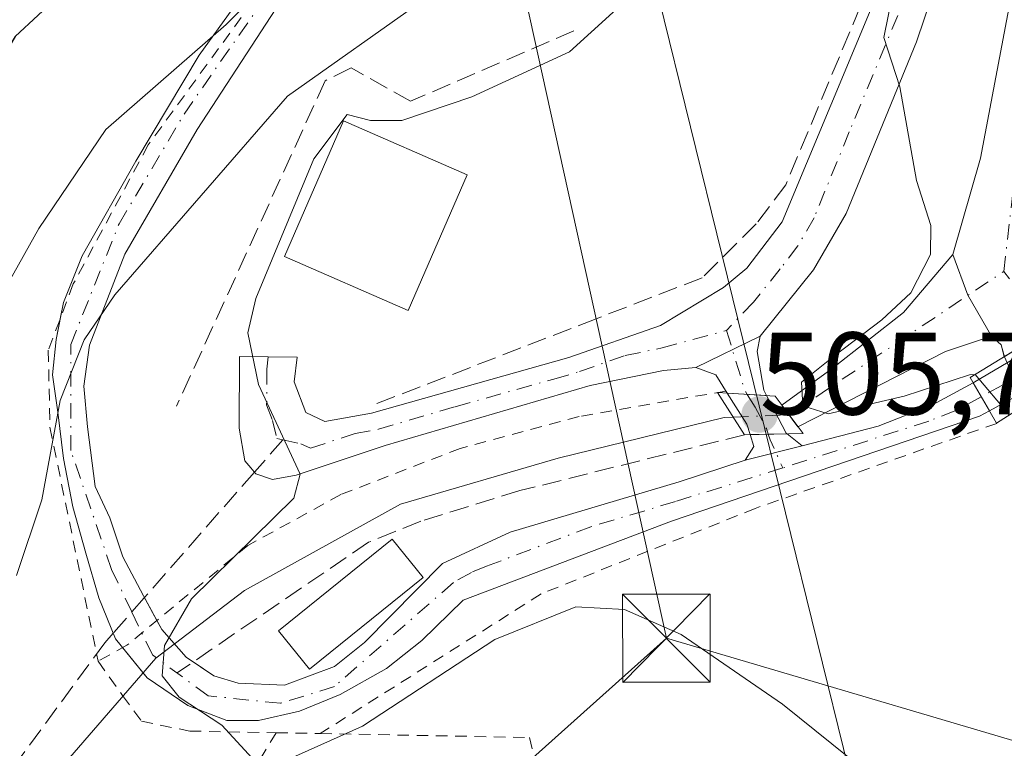
# Model space of a CAD drawing. Units: metres. Extents: x 586485 to 589922, y 4768307 to 4770665.
# Drawn here: x 587918 to 588002, y 4769485 to 4769548 of the extents above; entities that cross this region are included whole.
import ezdxf

# ---------------------------------------------------------------- set-up
doc = ezdxf.new("R2010")
doc.units = ezdxf.units.M
doc.header["$MEASUREMENT"] = 0
for name, pattern in [('DGN Style 2', [1.6480167562047852, 0.988810053722871, -0.6592067024819142]), ('DGN Style 3', [2.307223458686699, 1.648016756204785, -0.6592067024819142]), ('DGN Style 4', [2.6384748266838614, 1.318413404963828, -0.6592067024819142, 0.001648016756204785, -0.6592067024819142])]:
    doc.linetypes.add(name, pattern=pattern)
for name, color, linetype, lineweight in [('Alambrada', 7, 'DGN Style 2', 0), ('Cima', 7, 'Continuous', 0), ('Corriente natural Cxs', 4, 'Continuous', 13), ('Corriente natural eje', 4, 'DGN Style 4', 0), ('Corriente natural lineal', 142, 'Continuous', 13), ('Corriente natural lineal oculto', 9, 'DGN Style 4', 13), ('Curva de nivel maestra', 30, 'Continuous', 30), ('Curva de nivel normal', 30, 'Continuous', 0), ('Edificación Cxs', 1, 'Continuous', 13), ('Muro lineal', 1, 'DGN Style 3', 13), ('Obra de contención lineal', 1, 'DGN Style 3', 13), ('Pista pavimentada Cxs', 135, 'Continuous', 0), ('Pista pavimentada eje', 135, 'DGN Style 4', 0), ('Prado CxS', 92, 'Continuous', 0), ('Puente Cxs', 1, 'Continuous', 13), ('Punto de cota en terreno', 7, 'Continuous', 0), ('Rótulo de punto de cota en construcción', 7, 'Continuous', 0), ('Senda', 7, 'DGN Style 3', 0), ('Senda no paivmentada conexión', 7, 'DGN Style 3', 0), ('Suelo desnudo CxS', 253, 'Continuous', 0), ('Tendido', 6, 'Continuous', 0), ('Torre de tendido puntual', 7, 'Continuous', 0)]:
    doc.layers.add(name, color=color, linetype=linetype, lineweight=lineweight)
doc.styles.add('Style-Arial', font='txt')

# ---------------------------------------------------------------- blocks, each defined once
blk = doc.blocks.new('*U24')
at = {"layer": 'Suelo desnudo CxS', "color": 253, "linetype": 'Continuous', "lineweight": 0}
blk.add_polyline3d([(588002.1101000002, 4769518.860099999, 478.9790000000066), (588001.8400999998, 4769519.9001, 478.8246999999974), (588001.0201000003, 4769520.640100001, 478.8331000000035), (587997.0900999998, 4769519.3301, 479.4336000000039), (587984.4700999996, 4769512.890100001, 480.9499999999971), (587983.1001000004, 4769514.720100001, 480.9732999999979), (587987.3800999997, 4769517.860099999, 480.7090999999928), (587993.5000999998, 4769522.6601, 480.2410999999993), (587997.7001, 4769527.590100001, 479.9217000000062), (588000.0701000001, 4769535.8301, 478.8834999999963), (588003.7200999996, 4769555.100099999, 478.4182000000001)], dxfattribs=at)
blk = doc.blocks.new('5PATER')
at = {"layer": 'Suelo desnudo CxS', "linetype": 'Continuous', "lineweight": 0}
h = blk.add_hatch(color=51, dxfattribs=at)
edge = h.paths.add_edge_path()
edge.add_ellipse((0, 0), major_axis=(-0.1095731443231308, -0.1110710700762829), ratio=0.9994222409660322, start_angle=0, end_angle=360)
blk = doc.blocks.new('5TTEND')
at = {"layer": 'Cima', "color": 7, "linetype": 'Continuous', "lineweight": 0}
for p, q in [((-0.375, 0.3754), (0.375, -0.3746)), ((0.3720000000000001, 0.3784000000000001), (-0.3720000000000001, -0.3776))]:
    blk.add_line(p, q, dxfattribs=at)
at = {"layer": 'Cima', "color": 7, "linetype": 'Continuous', "lineweight": 0, "flags": 128}
blk.add_lwpolyline([(-0.375, -0.3746), (0.375, -0.3746), (0.375, 0.3754), (-0.375, 0.3754), (-0.3720000000000001, -0.3776)], dxfattribs=at)

msp = doc.modelspace()

# ---------------------------------------------------------------- linework, layer by layer
at = {"layer": 'Alambrada', "color": 7, "linetype": 'DGN Style 2', "lineweight": 0, "extrusion": (0.4328289120120358, -0.008057985150448265, 0.9014400711094401), "elevation": 216486.2035768541, "flags": 128}
msp.add_lwpolyline([(4779604.221381352, -449660.5522409145), (4779604.221381353, -449664.7240673736)], dxfattribs=at)
at = {"layer": 'Alambrada', "color": 7, "linetype": 'DGN Style 2', "lineweight": 0}
for points in [[(587940.7701000003, 4769553.1801, 496.8729000000022), (587928.9301000005, 4769536.960100001, 497.2464000000036), (587922.5301000001, 4769525.090100001, 494.4426999999997), (587920.3901000004, 4769519.420100001, 493.1116999999941), (587920.5301000001, 4769512.840100001, 493.045100000003), (587924.5201000003, 4769493.4801, 495.2112000000052), (587924.6401000004, 4769492.850099999, 494.4323000000004)], [(587978.3000999996, 4769515.940099999, 487.9147999999987), (587965.7600999996, 4769513.7601, 487.1940000000032), (587955.6001000004, 4769511.040100001, 490.0562999999966), (587945.3901000004, 4769507.090100001, 489.7347000000009), (587937.4401000004, 4769502.7401, 492.4363000000012), (587927.1001000004, 4769494.220100001, 492.8350999999967), (587924.6401000004, 4769492.850099999, 494.4323000000004)], [(588001.4600999998, 4769513.1801, 485.6150000000052), (587980.8201000001, 4769505.9101, 484.8482999999979), (587962.5100999996, 4769498.610099999, 490.2424000000028), (587943.6401000004, 4769486.6801, 487.7200000000012)], [(587924.6401000004, 4769492.850099999, 494.4323000000004), (587926.7401000002, 4769489.940099999, 492.8775000000023), (587928.3501000004, 4769487.7401, 493.5780999999988), (587932.4801000003, 4769486.890100001, 494.7851999999984), (587939.8800999997, 4769486.7501, 489.5259999999981)], [(587939.8800999997, 4769486.7501, 489.5259999999981), (587928.0701000001, 4769467.420100001, 499.8295000000071), (587917.2600999996, 4769449.340100001, 502.7158000000054), (587907.5701000001, 4769428.920100001, 515.6451999999991)], [(587943.6401000004, 4769486.6801, 487.7200000000012), (587961.5301000001, 4769486.340100001, 489.9554999999964), (587964.7301000003, 4769472.380100001, 498.7097000000067), (587966.4600999998, 4769447.7601, 510.4973000000027), (587966.6700999998, 4769419.4301, 543.3107000000019)]]:
    msp.add_polyline3d(points, dxfattribs=at)
at = {"layer": 'Corriente natural Cxs', "color": 4, "linetype": 'Continuous', "lineweight": 13, "extrusion": (-0.4309904647777276, -0.3369956100410416, 0.8370670093151115), "elevation": -1860329.535265537, "flags": 128}
msp.add_lwpolyline([(-3395106.70237316, 2847191.083327437), (-3395110.684197125, 2847191.742804226), (-3395114.222399342, 2847193.073090279)], dxfattribs=at)
msp.add_lwpolyline([(-3395106.70237316, 2847191.083327437), (-3395110.684197125, 2847191.742804226), (-3395114.222399342, 2847193.073090279)], dxfattribs=at)
at = {"layer": 'Corriente natural Cxs', "color": 4, "linetype": 'Continuous', "lineweight": 13, "extrusion": (0.2060729595526798, -0.1770652619552099, 0.962383410263255), "elevation": -722884.4900763603, "flags": 128}
msp.add_lwpolyline([(4000750.101142757, 2562324.961333549), (4000746.546340255, 2562327.171532506), (4000733.434426278, 2562332.752790954)], dxfattribs=at)
at = {"layer": 'Corriente natural Cxs', "color": 4, "linetype": 'Continuous', "lineweight": 13, "extrusion": (0.1815279557261356, 0.1902006255472112, 0.9648167304371021), "elevation": 1014366.418636958, "flags": 128}
msp.add_lwpolyline([(2867614.090508343, -3720471.361675223), (2867614.995430224, -3720471.94283324), (2867616.099536132, -3720471.910884762)], dxfattribs=at)
at = {"layer": 'Corriente natural Cxs', "color": 4, "linetype": 'Continuous', "lineweight": 13, "extrusion": (0.8000126699139135, 0.5999180504596021, 0.00883519722258127), "elevation": 3331716.147771838, "flags": 128}
msp.add_lwpolyline([(3463063.407486811, -28956.54946168404), (3463064.675486807, -28956.5389612742), (3463065.710766802, -28956.52586076287)], dxfattribs=at)
at = {"layer": 'Corriente natural Cxs', "color": 4, "linetype": 'Continuous', "lineweight": 13}
for points in [[(587997.7001, 4769527.590100001, 479.9217000000062), (588000.0701000001, 4769535.8301, 478.8834999999963), (588003.7200999996, 4769555.100099999, 478.4182000000001), (588011.1700999998, 4769575.6801, 477.0669000000053), (588013.0833000002, 4769583.76, 476.7652999999991), (588015.3058000002, 4769599.740900001, 476.1760000000068), (588013.4008, 4769619.7434, 475.402700000006), (588010.3316000003, 4769627.786800001, 475.402700000006), (588003.5581999999, 4769643.873500001, 474.8788000000059), (587996.8907000005, 4769657.4202, 474.0801999999967), (587990.9700999996, 4769669.9901, 474.1303999999946), (587986.2301000003, 4769683.880100001, 473.9765000000043), (587981.0701000001, 4769711.9301, 473.8913999999932), (587978.1542999997, 4769733.753000001, 473.9720999999991)], [(588008.0500999996, 4769549.9901, 477.3862999999984), (588006.7301000003, 4769537.840100001, 477.907600000006), (588008.3792000003, 4769522.7082, 478.4219000000012), (588005.8754000004, 4769521.1757, 478.3617999999988), (588002.1075999998, 4769518.869700001, 478.9774999999936), (588001.8400999998, 4769519.9001, 478.8246999999974), (588001.0201000003, 4769520.640100001, 478.8331000000035), (587999.0023999996, 4769524.116900001, 479.1938999999985), (587997.7001, 4769527.590100001, 479.9217000000062), (588000.0701000001, 4769535.8301, 478.8834999999963), (588003.7200999996, 4769555.100099999, 478.4182000000001)], [(587983.0889999997, 4769514.7282, 480.9735999999976), (587987.3800999997, 4769517.860099999, 480.7090999999928), (587993.5000999998, 4769522.6601, 480.2410999999993), (587997.7001, 4769527.590100001, 479.9217000000062)]]:
    msp.add_polyline3d(points, dxfattribs=at)
msp.add_polyline3d([(588001.0201000003, 4769520.640100001, 478.8331000000035), (587997.0900999998, 4769519.3301, 479.4336000000039), (587984.4709999999, 4769512.885600001, 480.9499999999971), (587983.7101999996, 4769513.9, 480.960500000001), (587983.0889999997, 4769514.7282, 480.9735999999976), (587987.3800999997, 4769517.860099999, 480.7090999999928), (587993.5000999998, 4769522.6601, 480.2410999999993), (587997.7001, 4769527.590100001, 479.9217000000062), (587999.0023999996, 4769524.116900001, 479.1938999999985)], close=True, dxfattribs=at)
at = {"layer": 'Corriente natural eje', "color": 4, "linetype": 'DGN Style 4', "lineweight": 0, "extrusion": (0.1023238034532083, 0.0683654985947891, 0.9923991121765251), "elevation": 386712.2301976621, "flags": 128}
msp.add_lwpolyline([(3639147.376370547, -3114650.532748046), (3639147.376370547, -3114672.770505613)], dxfattribs=at)
at = {"layer": 'Corriente natural eje', "color": 4, "linetype": 'DGN Style 4', "lineweight": 0, "extrusion": (-0.01335007202994197, 0.01744085629908299, 0.9997587669574848), "elevation": 75812.85905352552, "flags": 128}
msp.add_lwpolyline([(-3365939.62039463, -3429108.669325809), (-3365939.62039463, -3429114.947842662)], dxfattribs=at)
at = {"layer": 'Corriente natural eje', "color": 4, "linetype": 'DGN Style 4', "lineweight": 0}
msp.add_polyline3d([(588002.0601000004, 4769526.1601, 478.2238999999972), (588003.2901, 4769536.710100001, 477.8460999999952), (588006.0900999998, 4769551.110099999, 477.5660000000062), (588014.4301000005, 4769581.670100001, 476.4712), (588017.1048999997, 4769600.164200001, 475.7795000000042), (588014.9883000003, 4769621.330900001, 475.1082000000025), (588004.6166000003, 4769645.672599999, 474.7559999999939), (587995.0915999999, 4769665.780999999, 473.8313000000053), (587987.9600999998, 4769684.770099999, 473.3101000000024), (587981.8300999999, 4769717.2301, 473.1638999999996), (587979.3284, 4769733.886299999, 473.5314999999973)], dxfattribs=at)
at = {"layer": 'Corriente natural lineal', "color": 142, "linetype": 'Continuous', "lineweight": 13}
msp.add_polyline3d([(587876.3000999996, 4769405.2301, 495.7137999999978), (587890.0401, 4769428.470100001, 493.5335000000051), (587897.8300999999, 4769448.300100001, 490.9887000000017), (587906.3701, 4769462.270099999, 488.866599999994), (587920.5900999998, 4769482.7301, 486.4046999999992), (587929.5900999998, 4769493.130100001, 485.2339999999967), (587937.1501000002, 4769498.890100001, 484.3325000000041), (587950.5000999998, 4769506.270099999, 483.3439999999973), (587963.9600999998, 4769510.200099999, 481.9140000000043), (587978.1494000005, 4769513.691600001, 481.1428000000015), (587978.9374000002, 4769513.721100001, 481.1190999999963)], dxfattribs=at)
at = {"layer": 'Corriente natural lineal oculto', "color": 9, "linetype": 'DGN Style 4', "lineweight": 13, "extrusion": (0.03316506723893987, 0.00124313411508019, 0.9994491147290134), "elevation": 25910.36027156811, "flags": 128}
msp.add_lwpolyline([(4744142.792282157, -765779.6143347347), (4744142.792282158, -765784.3931189949)], dxfattribs=at)
at = {"layer": 'Curva de nivel maestra', "color": 30, "linetype": 'Continuous', "lineweight": 30, "elevation": 500, "flags": 128}
msp.add_lwpolyline([(587939.7149, 4769570.9033), (587937.7000000002, 4769566.890100001), (587932.4699999997, 4769560.040100001), (587926.8200000003, 4769554.2301), (587921.5, 4769549.9001), (587917.5599999996, 4769546.2401), (587915.7199999997, 4769543.140100001), (587912.7800000003, 4769536.1601), (587905.5599999996, 4769523.140100001), (587899.4800000004, 4769508.1501), (587895.5199999996, 4769499.960100001), (587890.7000000002, 4769488.460100001), (587887.0099999999, 4769475.9901), (587884.9699999997, 4769463.640100001), (587883.9500000002, 4769451.550100001), (587882.2800000003, 4769443.960100001), (587881.4500000002, 4769436.140100001), (587879.6399999997, 4769429.880100001), (587871.2599999999, 4769417.720100001), (587866.1200000001, 4769409.970100001)], dxfattribs=at)
at = {"layer": 'Curva de nivel normal', "color": 30, "linetype": 'Continuous', "lineweight": 0, "flags": 128}
for points, elevation in [([(587928.8099999996, 4769716.880000001), (587930.3600000005, 4769711.289999999), (587932.5199999996, 4769704.180000001), (587935.4400000004, 4769696.359999999), (587937.9800000004, 4769690.66), (587940.0199999996, 4769685.380000001), (587945.0700000003, 4769675.730000001), (587947.9600000001, 4769669.800000001), (587950.54, 4769663.859999999), (587951.54, 4769653.640000001), (587951.7400000002, 4769641.539999999), (587953.5599999996, 4769629.220000001), (587954.0999999996, 4769620.220000001), (587956.3499999996, 4769604.92), (587957.2599999999, 4769586.439999999), (587954.5800000001, 4769575.99), (587951.2400000002, 4769566.600000001), (587947.4800000004, 4769559.630000001), (587942.0999999996, 4769553.83), (587935.5899999999, 4769547.24), (587925.3099999996, 4769538.279999999), (587919.5700000003, 4769529.83), (587914.0700000003, 4769520.050000001)], 495), ([(587970.5, 4769549.980000001), (587964.9299999997, 4769544.930000001), (587956.5999999996, 4769541.08), (587950.5999999996, 4769539.039999999), (587947.9299999997, 4769539.060000001), (587945.9299999997, 4769539.560000001), (587943.0899999999, 4769535.789999999), (587938.1399999997, 4769523.850000001), (587937.4400000004, 4769520.91), (587938.3600000005, 4769516.5), (587941.9100000003, 4769508.84), (587941.3799999999, 4769506.800000001), (587937.9600000001, 4769503.42), (587932.6200000001, 4769498.180000001), (587930.3200000003, 4769494.199999999), (587930.1200000001, 4769491.600000001), (587931.5899999999, 4769489.779999999), (587935.2300000004, 4769487.4), (587937.8200000003, 4769484.57)], 485), ([(587992.6500000004, 4769550.24), (587991.8099999996, 4769546.140000001), (587993.1799999997, 4769541.939999999), (587994.6100000005, 4769533.92), (587995.8200000003, 4769530.09), (587995.7999999998, 4769527.600000001), (587994.1200000001, 4769524.34), (587991.6299999999, 4769522.01), (587987.6215000004, 4769518.983300001), (587984.7640000005, 4769516.707900001), (587984.8899999997, 4769514.680000001), (587987.0599999996, 4769514), (587993.5599999996, 4769515.5), (587999.1200000001, 4769517.32), (587999.6242000004, 4769517.3497)], 480), ([(587952.5999999996, 4769549.480000001), (587940.8300000001, 4769541.140000001), (587926.0800000001, 4769524.16), (587923.4699999997, 4769520.32), (587921.4100000003, 4769515.140000001), (587919.8300000001, 4769506.65), (587917.6699999999, 4769500.189999999)], 490), ([(588002.5514000002, 4769513.8917), (587999.6299999999, 4769517.350000001), (587999.6242000004, 4769517.3497)], 480), ([(587940.6799999997, 4769484.369999999), (587947.2400000002, 4769487.32), (587958.5700000003, 4769494.720000001), (587965.4900000002, 4769497.51), (587969.6500000004, 4769497.289999999), (587974.5, 4769495.140000001), (587983.1600000003, 4769489.199999999), (587995.6600000003, 4769479.130000001)], 485)]:
    msp.add_lwpolyline(points, dxfattribs=dict(at, elevation=elevation))
at = {"layer": 'Edificación Cxs', "color": 1, "linetype": 'Continuous', "lineweight": 13}
for points in [[(587956.1901000004, 4769534.420100001, 487.1497999999993), (587951.1401000004, 4769522.8301, 487.328999999998), (587940.5800999999, 4769527.440099999, 489.6223000000027), (587945.6201, 4769539.020099999, 489.1266999999935), (587956.1901000004, 4769534.420100001, 487.1497999999993)], [(587952.4200999998, 4769500.0101, 485.1505000000034), (587942.7100999998, 4769492.1801, 485.0363999999972), (587940.0701000001, 4769495.450099999, 485.3456000000006), (587949.7801000001, 4769503.290100001, 486.3386000000028), (587952.4200999998, 4769500.0101, 485.1505000000034)]]:
    msp.add_polyline3d(points, dxfattribs=at)
for points in [[(587956.1901000004, 4769534.420100001, 489.6223000000027), (587951.1401000004, 4769522.8301, 489.6223000000027), (587940.5800999999, 4769527.440099999, 489.6223000000027), (587945.6201, 4769539.020099999, 489.6223000000027)], [(587952.4200999998, 4769500.0101, 486.3386000000028), (587942.7100999998, 4769492.1801, 486.3386000000028), (587940.0701000001, 4769495.450099999, 486.3386000000028), (587949.7801000001, 4769503.290100001, 486.3386000000028)]]:
    msp.add_3dface(points, dxfattribs=at)
at = {"layer": 'Muro lineal', "color": 1, "linetype": 'DGN Style 3', "lineweight": 13}
msp.add_polyline3d([(587983.4598000003, 4769567.487500001, 494.0599999999977), (587996.9171000002, 4769565.7729, 482.4600999999967), (587983.4233999997, 4769533.546599999, 482.0771999999997), (587980.8833, 4769530.212900001, 482.2565000000032), (587976.2796, 4769525.609099999, 482.662599999996), (587967.2308, 4769522.116599999, 483.7360000000045), (587948.3394999999, 4769514.814099999, 486.7238999999972)], dxfattribs=at)
at = {"layer": 'Obra de contención lineal', "color": 1, "linetype": 'DGN Style 3', "lineweight": 13}
for points in [[(587965.3257999998, 4769546.722899999, 486.7358999999997), (587951.3558, 4769540.690400001, 487.9698000000063), (587946.2758, 4769543.547900001, 490.3491000000067), (587944.0532999998, 4769542.436600001, 490.1100000000006), (587931.3531999998, 4769514.655300001, 488.2483000000066)], [(587979.9101, 4769512.210100001, 489.6413999999932), (587960.7100999998, 4769507.4301, 490.3001999999979), (587952.2301000003, 4769504.8201, 488.0209000000032), (587947.7500999998, 4769503.020099999, 485.6812000000064), (587931.4401000004, 4769491.890100001, 488.4033999999957)]]:
    msp.add_polyline3d(points, dxfattribs=at)
at = {"layer": 'Pista pavimentada Cxs', "color": 135, "linetype": 'Continuous', "lineweight": 0, "extrusion": (0.4094606985841794, -0.7675447452191663, 0.4931703563692784), "elevation": -3419816.952094758, "flags": 128}
msp.add_lwpolyline([(2763714.200176594, 1939270.098236246), (2763728.802313352, 1939271.374771694), (2763729.008365363, 1939271.47041127)], dxfattribs=at)
at = {"layer": 'Pista pavimentada Cxs', "color": 135, "linetype": 'Continuous', "lineweight": 0, "extrusion": (-0.5154919197787446, 0.8413080178297302, 0.1626926543462698), "elevation": 3709599.728152663, "flags": 128}
msp.add_lwpolyline([(-2993228.73984383, -611183.8490968577), (-2993219.053016355, -611181.7896585413), (-2993215.091930231, -611183.0921113859)], dxfattribs=at)
at = {"layer": 'Pista pavimentada Cxs', "color": 135, "linetype": 'Continuous', "lineweight": 0, "extrusion": (0.3517003043035037, 0.1694787698420532, 0.9206431678591046), "elevation": 1015570.869273747, "flags": 128}
msp.add_lwpolyline([(4041421.167316609, -2393647.43124642), (4041421.16731661, -2393654.086896844)], dxfattribs=at)
msp.add_lwpolyline([(4041421.167316609, -2393647.43124642), (4041421.16731661, -2393654.086896844)], dxfattribs=at)
at = {"layer": 'Pista pavimentada Cxs', "color": 135, "linetype": 'Continuous', "lineweight": 0, "extrusion": (-0.1627094320769429, 0.5147550623239842, 0.8417558235765464), "elevation": 2359873.554452491, "flags": 128}
msp.add_lwpolyline([(-1998135.053178731, -3678648.205769648), (-1998134.590894687, -3678650.327622191), (-1998133.150287003, -3678651.653525334)], dxfattribs=at)
at = {"layer": 'Pista pavimentada Cxs', "color": 135, "linetype": 'Continuous', "lineweight": 0, "extrusion": (-0.3128134739211235, 0.5422402670168164, 0.7798225588933232), "elevation": 2402665.889589137, "flags": 128}
msp.add_lwpolyline([(-2892658.560247761, -2992282.700019475), (-2892658.560247761, -2992279.16120509)], dxfattribs=at)
msp.add_lwpolyline([(-2892658.560247761, -2992282.700019475), (-2892658.560247761, -2992279.16120509)], dxfattribs=at)
at = {"layer": 'Pista pavimentada Cxs', "color": 135, "linetype": 'Continuous', "lineweight": 0, "extrusion": (-0.8214848502835549, -0.2311745455321186, 0.5212686162168445), "elevation": -1585351.607763339, "flags": 128}
msp.add_lwpolyline([(-4431905.872092492, 968936.8316752285), (-4431906.807451098, 968936.7694529918), (-4431909.817061892, 968935.0642590399)], dxfattribs=at)
at = {"layer": 'Pista pavimentada Cxs', "color": 135, "linetype": 'Continuous', "lineweight": 0, "extrusion": (-0.03098243047822332, 0.002016140484268461, 0.9995178958774124), "elevation": -8113.190250658427, "flags": 128}
msp.add_lwpolyline([(-4797630.430261216, 276907.5825074461), (-4797630.430261217, 276904.2006427452)], dxfattribs=at)
msp.add_lwpolyline([(-4797630.430261216, 276907.5825074461), (-4797630.430261217, 276904.2006427452)], dxfattribs=at)
at = {"layer": 'Pista pavimentada Cxs', "color": 135, "linetype": 'Continuous', "lineweight": 0, "extrusion": (0.8349438070387478, 0.4498903118222494, 0.3169661597333722), "elevation": 2636845.31558356, "flags": 128}
msp.add_lwpolyline([(3919871.066382929, -880715.0408012684), (3919867.447455875, -880714.901624896), (3919867.352909117, -880715.0268836311)], dxfattribs=at)
at = {"layer": 'Pista pavimentada Cxs', "color": 135, "linetype": 'Continuous', "lineweight": 0, "extrusion": (0.212346074058339, -0.5930926949459472, 0.7766274525367772), "elevation": -2703527.340853777, "flags": 128}
msp.add_lwpolyline([(2161268.977551451, 3333737.093173486), (2161270.074669989, 3333738.173876752), (2161270.111594354, 3333739.549678047)], dxfattribs=at)
at = {"layer": 'Pista pavimentada Cxs', "color": 135, "linetype": 'Continuous', "lineweight": 0, "extrusion": (0.01804943936313384, -0.9998370918801496, 8.62515050458517e-05), "elevation": -4758122.467888458, "flags": 128}
msp.add_lwpolyline([(673971.6120091359, 899.9352273953091), (673973.1704624882, 899.5965273940565), (673974.7877243101, 898.545127390149)], dxfattribs=at)
msp.add_lwpolyline([(673971.6120091359, 899.9352273953091), (673973.1704624882, 899.5965273940565), (673974.7877243101, 898.545127390149)], dxfattribs=at)
at = {"layer": 'Pista pavimentada Cxs', "color": 135, "linetype": 'Continuous', "lineweight": 0, "extrusion": (0.5693382471222675, -0.4597018625180179, 0.6815630256705606), "elevation": -1857459.447882221, "flags": 128}
msp.add_lwpolyline([(4080252.100381834, 1730710.674289329), (4080252.100381834, 1730708.278966545)], dxfattribs=at)
at = {"layer": 'Pista pavimentada Cxs', "color": 135, "linetype": 'Continuous', "lineweight": 0, "extrusion": (0.2940465541187046, 0.07305879471300318, 0.9529947725596396), "elevation": 521813.1874206148, "flags": 128}
msp.add_lwpolyline([(4486997.992423807, -1639671.907272701), (4486997.992423807, -1639666.6416957)], dxfattribs=at)
msp.add_lwpolyline([(4486997.992423807, -1639671.907272701), (4486997.992423807, -1639666.6416957)], dxfattribs=at)
at = {"layer": 'Pista pavimentada Cxs', "color": 135, "linetype": 'Continuous', "lineweight": 0}
for points in [[(587957.9700999996, 4769684.090100001, 482.3755999999995), (587959.5601000004, 4769679.1801, 482.8104000000022), (587963.7801000001, 4769670.130100001, 481.4744999999967), (587985.2701000003, 4769632.360099999, 481.3837000000058), (587986.9001000002, 4769628.420100001, 486.1244000000006), (587989.3101000004, 4769618.860099999, 481.5834999999934), (587992.7500999998, 4769603.030099999, 480.991599999994), (587994.5800999999, 4769587.9901, 481.1900000000023), (587995.8800999997, 4769577.610099999, 481.3043999999937), (587996.9600999998, 4769575.640100001, 480.7548999999999), (588001.2200999996, 4769571.710100001, 481.4579999999987), (588001.4401000004, 4769570.350099999, 482.5103999999993), (588001.2200999996, 4769566.7501, 484.5630999999995), (587999.5000999998, 4769560.280099999, 484.9415000000009), (587994.5900999998, 4769545.7601, 485.5832999999984), (587988.5800999999, 4769531.100099999, 481.2927999999956), (587985.8000999996, 4769526.280099999, 480.9863999999943), (587981.2500999998, 4769520.620100001, 483.5720000000001)], [(587975.7301000003, 4769517.960100001, 486.1704000000027), (587972.9901000002, 4769517.700099999, 486.1506999999983), (587966.7001, 4769516.4001, 485.2188000000024), (587949.1901000004, 4769511.290100001, 488.5121999999974), (587941.5900999998, 4769508.7501, 489.5108999999939), (587939.5601000004, 4769508.370100001, 489.4532000000036), (587938.1401000004, 4769508.880100001, 488.645399999994), (587937.7100999998, 4769509.390100001, 488.0959000000003), (587937.2001, 4769509.9801, 487.5721000000049), (587936.7001, 4769512.7601, 485.6545000000042), (587936.7301000003, 4769518.9001, 485.4777999999933), (587941.6601, 4769518.8201, 485.1347999999998), (587941.4101, 4769516.7401, 484.979800000001), (587942.3901000004, 4769514.100099999, 485.1970000000001), (587944.0401, 4769513.340100001, 485.7960000000021), (587948.0201000003, 4769514.0601, 486.920100000003), (587964.8901000004, 4769518.8101, 484.9562000000006), (587972.7100999998, 4769521.540100001, 483.4885999999969), (587978.1101000002, 4769524.790100001, 482.0160000000033), (587980.0900999998, 4769526.450099999, 481.8113000000012), (587983.1201, 4769530.390100001, 481.6306000000041), (587993.5201000003, 4769555.350099999, 483.2934999999998), (587996.8551000003, 4769565.6248, 482.4976000000024)], [(587999.5000999998, 4769560.280099999, 484.9415000000009), (587994.5900999998, 4769545.7601, 485.5832999999984), (587988.5800999999, 4769531.100099999, 481.2927999999956), (587985.8000999996, 4769526.280099999, 480.9863999999943), (587981.2500999998, 4769520.620100001, 483.5720000000001), (587975.7301000003, 4769517.960100001, 486.1704000000027), (587972.9901000002, 4769517.700099999, 486.1506999999983), (587966.7001, 4769516.4001, 485.2188000000024), (587949.1901000004, 4769511.290100001, 488.5121999999974), (587941.5900999998, 4769508.7501, 489.5108999999939), (587939.5601000004, 4769508.370100001, 489.4532000000036), (587938.1401000004, 4769508.880100001, 488.645399999994), (587937.7100999998, 4769509.390100001, 488.0959000000003), (587937.2001, 4769509.9801, 487.5721000000049), (587936.7001, 4769512.7601, 485.6545000000042), (587936.7301000003, 4769518.9001, 485.4777999999933), (587941.6601, 4769518.8201, 485.1347999999998), (587941.4101, 4769516.7401, 484.979800000001), (587942.3901000004, 4769514.100099999, 485.1970000000001), (587944.0401, 4769513.340100001, 485.7960000000021), (587948.0201000003, 4769514.0601, 486.920100000003), (587964.8901000004, 4769518.8101, 484.9562000000006), (587972.7100999998, 4769521.540100001, 483.4885999999969), (587978.1101000002, 4769524.790100001, 482.0160000000033), (587980.0900999998, 4769526.450099999, 481.8113000000012), (587983.1201, 4769530.390100001, 481.6306000000041), (587993.5201000003, 4769555.350099999, 483.2934999999998)], [(587921.4096999997, 4769522.1217, 493.4337999999989), (587921.6880999999, 4769523.513699999, 493.8825999999972), (587923.2756000003, 4769527.4825, 495.6840999999986), (587927.8794, 4769535.578700001, 497.9720999999991), (587933.2768999999, 4769544.627499999, 495.6392999999953), (587938.5157000005, 4769551.930000001, 496.4943999999959), (587939.4343999998, 4769554.1351, 497.3904999999941)], [(587941.9058999997, 4769552.668600001, 496.7174999999989), (587940.2619000003, 4769549.2313, 495.8646000000008), (587933.1180999996, 4769538.2775, 495.2630000000063), (587926.9269000003, 4769527.641200001, 496.7629000000015), (587923.9106000002, 4769519.862400001, 492.7810000000027), (587923.4343999998, 4769516.369899999, 492.5397999999987), (587923.7518999996, 4769512.877400001, 492.8003000000026), (587924.3869000003, 4769507.7974, 497.2360999999946), (587925.6568999998, 4769505.0986, 498.9640000000073), (587926.7681999998, 4769501.764900001, 499.7140000000073), (587928.5143999998, 4769498.431100001, 495.3699999999953), (587929.6750999996, 4769496.3419, 492.4431999999942)], [(587940.2619000003, 4769549.2313, 495.8646000000008), (587933.1180999996, 4769538.2775, 495.2630000000063), (587926.9269000003, 4769527.641200001, 496.7629000000015), (587923.9106000002, 4769519.862400001, 492.7810000000027), (587923.4343999998, 4769516.369899999, 492.5397999999987), (587923.7518999996, 4769512.877400001, 492.8003000000026), (587924.3869000003, 4769507.7974, 497.2360999999946), (587925.6568999998, 4769505.0986, 498.9640000000073), (587926.7681999998, 4769501.764900001, 499.7140000000073), (587928.5143999998, 4769498.431100001, 495.3699999999953), (587930.1019000001, 4769495.5736, 491.3432999999932), (587932.1656999998, 4769493.192399999, 487.5537999999942), (587934.5469000004, 4769491.604900001, 487.1879000000045), (587936.6107000001, 4769490.969900001, 486.8794000000053), (587940.5794000002, 4769490.811100001, 485.9811999999947), (587944.8657000001, 4769492.398600001, 484.5969999999944), (587947.4057, 4769494.462400001, 484.5519999999961), (587954.0800999999, 4769501.220100001, 487.0985999999976), (587959.8601000002, 4769503.870100001, 491.2654000000039), (587974.3201000001, 4769508.1801, 485.0620000000054), (587979.9501, 4769510.040100001, 487.992499999993), (587984.8202000001, 4769511.2501, 486.397100000002), (587991.3201000001, 4769512.940099999, 483.1622999999963), (587995.9702000003, 4769514.770099999, 481.8032999999996), (587999.4528999999, 4769516.651699999, 482.235799999995), (588000.8318999996, 4769514.261299999, 484.4511000000057), (587999.9801000003, 4769513.800100001, 483.9262000000017), (587973.6701999997, 4769504.8201, 483.3139999999985), (587955.8601000002, 4769498.0801, 486.1791999999987), (587952.3268999998, 4769494.621099999, 484.4664000000049), (587949.3107000003, 4769492.239900001, 484.4930000000023), (587945.3419000005, 4769490.0174, 485.3246999999974), (587941.8493999997, 4769488.5886, 486.8292999999976), (587938.3569, 4769487.7949, 489.0130000000063), (587935.6582000004, 4769487.7949, 491.2140000000073), (587932.3244000003, 4769489.064900001, 492.2266999999993), (587928.8318999996, 4769491.4461, 490.4685000000027), (587926.1331000002, 4769494.779899999, 494.5739999999933), (587924.7044000002, 4769498.272399999, 499.5366000000067), (587923.5931000002, 4769502.082400001, 503.1690999999992), (587922.4819, 4769506.051200001, 500.3491999999969), (587921.6880999999, 4769510.1787, 495.5194999999949), (587921.2119000005, 4769514.147399999, 492.9164000000019), (587920.7356000004, 4769517.3224, 492.7657000000036), (587921.0532000001, 4769520.3387, 493.1983000000037), (587921.6880999999, 4769523.513699999, 493.8825999999972), (587923.2756000003, 4769527.4825, 495.6840999999986), (587927.8794, 4769535.578700001, 497.9720999999991), (587933.2768999999, 4769544.627499999, 495.6392999999953), (587938.5157000005, 4769551.930000001, 496.4943999999959)], [(587926.7459000006, 4769494.0229, 493.0614999999962), (587926.1331000002, 4769494.779899999, 494.5739999999933), (587924.7044000002, 4769498.272399999, 499.5366000000067), (587923.5931000002, 4769502.082400001, 503.1690999999992), (587922.4819, 4769506.051200001, 500.3491999999969), (587921.6880999999, 4769510.1787, 495.5194999999949), (587921.2119000005, 4769514.147399999, 492.9164000000019), (587920.7356000004, 4769517.3224, 492.7657000000036), (587921.0532000001, 4769520.3387, 493.1983000000037), (587921.4096999997, 4769522.1217, 493.4337999999989)], [(587981.2500999998, 4769520.620100001, 483.5720000000001), (587980.9700999996, 4769519.3301, 485.0730999999942), (587981.5500999996, 4769516.0101, 487.9339000000036), (587981.7922999999, 4769515.546900001, 488.1367000000028)], [(587984.8201000001, 4769511.2501, 486.397100000002), (587991.3201000001, 4769512.940099999, 483.1622999999963), (587995.9702000003, 4769514.770099999, 481.8032999999996), (587999.4528999999, 4769516.651699999, 482.235799999995)], [(588000.8318999996, 4769514.261299999, 484.4511000000057), (587999.9801000003, 4769513.800100001, 483.9262000000017), (587973.6701999997, 4769504.8201, 483.3139999999985), (587955.8601000002, 4769498.0801, 486.1791999999987), (587952.3268999998, 4769494.621099999, 484.4664000000049), (587949.3107000003, 4769492.239900001, 484.4930000000023), (587945.3419000005, 4769490.0174, 485.3246999999974), (587941.8493999997, 4769488.5886, 486.8292999999976), (587938.3569, 4769487.7949, 489.0130000000063), (587935.6582000004, 4769487.7949, 491.2140000000073), (587932.3244000003, 4769489.064900001, 492.2266999999993), (587928.8318999996, 4769491.4461, 490.4685000000027), (587926.7459000006, 4769494.0229, 493.0614999999962)], [(587932.7640000005, 4769492.793500001, 486.872000000003), (587934.5469000004, 4769491.604900001, 487.1879000000045), (587936.6107000001, 4769490.969900001, 486.8794000000053), (587940.5794000002, 4769490.811100001, 485.9811999999947), (587944.8657000001, 4769492.398600001, 484.5969999999944), (587947.4057, 4769494.462400001, 484.5519999999961), (587954.0800999999, 4769501.220100001, 487.0985999999976), (587959.8601000002, 4769503.870100001, 491.2654000000039), (587974.3201000001, 4769508.1801, 485.0620000000054), (587979.9501, 4769510.040100001, 487.992499999993)], [(587929.6750999996, 4769496.3419, 492.4431999999942), (587930.1019000001, 4769495.5736, 491.3432999999932), (587932.1656999998, 4769493.192399999, 487.5537999999942), (587932.7640000005, 4769492.793500001, 486.872000000003)]]:
    msp.add_polyline3d(points, dxfattribs=at)
for points in [[(588012.4046999998, 4769521.4967, 483.7041999999929), (588004.3201000001, 4769516.1501, 485.7361999999994), (588000.8318999996, 4769514.261299999, 484.4511000000057), (587999.4528999999, 4769516.651699999, 482.235799999995), (588012.0401, 4769524.0801, 483.3463000000047), (588012.1996999999, 4769524.218699999, 483.4294999999984)], [(587981.7922999999, 4769515.546900001, 488.1367000000028), (587978.4190999996, 4769515.7667, 488.0314999999973), (587977.4401000004, 4769517.3301, 486.8861999999936), (587975.7301000003, 4769517.960100001, 486.1704000000027), (587981.2500999998, 4769520.620100001, 483.5720000000001), (587980.9700999996, 4769519.3301, 485.0730999999942), (587981.5500999996, 4769516.0101, 487.9339000000036)], [(587981.7922999999, 4769515.546900001, 488.1367000000028), (587983.4700999996, 4769512.340100001, 488.2687000000006), (587983.5499, 4769512.275699999, 488.149900000004), (587981.9329000004, 4769512.2465, 489.2013000000007), (587980.3746999997, 4769512.218499999, 489.5399999999936), (587980.0900999998, 4769513.110099999, 489.4869000000036), (587978.4190999996, 4769515.7667, 488.0314999999973)], [(587984.8202000001, 4769511.2501, 486.397100000002), (587979.9501, 4769510.040100001, 487.992499999993), (587980.7001, 4769511.200099999, 488.673299999995), (587980.3746999997, 4769512.218499999, 489.5399999999936), (587981.9329000004, 4769512.2465, 489.2013000000007), (587983.5499, 4769512.275699999, 488.149900000004)]]:
    msp.add_polyline3d(points, close=True, dxfattribs=at)
at = {"layer": 'Pista pavimentada eje', "color": 135, "linetype": 'DGN Style 4', "lineweight": 0, "extrusion": (0.5895633752231033, 0.6421529413866784, 0.4899536982858478), "elevation": 3409649.203007862, "flags": 128}
msp.add_lwpolyline([(2792506.15774488, -1915790.230177626), (2792501.521871583, -1915784.65276598), (2792501.157246388, -1915784.449381623)], dxfattribs=at)
at = {"layer": 'Pista pavimentada eje', "color": 135, "linetype": 'DGN Style 4', "lineweight": 0, "extrusion": (0.7052903947516597, -0.3321020947697091, 0.6263175374525444), "elevation": -1168960.603239643, "flags": 128}
msp.add_lwpolyline([(4565555.519430092, 939789.3217754442), (4565555.153260126, 939788.7778845025), (4565553.443769793, 939785.5704672608)], dxfattribs=at)
at = {"layer": 'Pista pavimentada eje', "color": 135, "linetype": 'DGN Style 4', "lineweight": 0}
for points in [[(587927.5356999999, 4769497.0689, 495.2502999999998), (587925.8009000003, 4769500.6962, 499.9621000000043), (587922.3084000006, 4769510.8562, 494.7891999999993), (587922.3084000006, 4769519.904999999, 492.9973999999929), (587926.4358999999, 4769530.2238, 498.1303000000044), (587931.9922000002, 4769539.59, 495.6983000000037), (587939.2947000006, 4769550.067600001, 496.0619000000006), (587942.6283999998, 4769555.782600001, 497.1266999999935), (587948.5022, 4769572.1339, 499.6815999999963), (587951.2008999996, 4769579.4364, 498.6070000000037)], [(587994.0551000005, 4769550.5551, 483.8325999999943), (587988.8551000003, 4769538.075099999, 481.9765000000043), (587985.8501000004, 4769530.745100001, 481.0148000000045), (587984.4600999998, 4769528.335100001, 481.0592999999935), (587982.9451000001, 4769526.3651, 481.187699999995), (587980.6700999998, 4769523.5351, 481.4805999999954), (587978.3633000003, 4769521.123299999, 483.0583999999944)], [(588012.2807, 4769523.142700001, 483.2470999999932), (588008.1801000005, 4769520.1151, 483.8917999999976), (588001.8850999996, 4769516.4001, 484.0749000000069), (588000.1425000001, 4769515.456499999, 483.2835000000051)], [(587940.4348999998, 4769511.776699999, 486.084400000007), (587941.9901000002, 4769511.425100001, 486.5630999999995), (587942.8151000004, 4769511.045100001, 487.0923999999941), (587946.6151000002, 4769512.315099999, 487.0589999999939), (587948.6051000003, 4769512.675100001, 487.8086999999941), (587955.1712999997, 4769514.5913, 488.1396999999997), (587963.6063000001, 4769516.9663, 485.938599999994), (587965.7950999998, 4769517.6051, 484.8435999999929), (587969.7050999999, 4769518.970100001, 484.604800000001), (587972.8501000004, 4769519.620100001, 484.8010000000068), (587978.3633000003, 4769521.123299999, 483.0583999999944)], [(587939.1951000001, 4769518.860099999, 485.1889999999985), (587939.0701000001, 4769517.8201, 485.0558000000019), (587939.0551000005, 4769514.7501, 485.1763999999966), (587939.5450999998, 4769513.4301, 485.2548999999999), (587939.9225000005, 4769511.8925, 485.9397999999928), (587940.4348999998, 4769511.776699999, 486.084400000007)], [(587980.1312999995, 4769515.655099999, 488.0978000000032), (587980.8201000001, 4769514.5601, 488.6367000000028), (587981.7801000001, 4769512.725099999, 489.3448999999965), (587981.9329000004, 4769512.2465, 489.2011999999959)], [(588000.1425000001, 4769515.456499999, 483.2835000000051), (587997.9751000004, 4769514.2851, 481.9645000000019), (587995.6501000002, 4769513.370100001, 482.1091000000015), (587983.1743000001, 4769509.367699999, 486.2768000000069)], [(587983.1743000001, 4769509.367699999, 486.2768000000069), (587973.9951, 4769506.5001, 483.9328999999998), (587966.7651000004, 4769504.345100001, 486.5249999999942), (587957.8601000002, 4769500.975099999, 489.9348000000027), (587956.5537, 4769500.4507, 488.5917000000045), (587955.0125000002, 4769499.575099999, 486.7440000000061), (587944.8509000001, 4769490.694900001, 485.1971999999951), (587940.2472000001, 4769489.266200001, 487.064400000003), (587934.0559, 4769489.9012, 489.8034000000043), (587929.2933999998, 4769493.3937, 490.0446999999986), (587927.5356999999, 4769497.0689, 495.2502999999998)]]:
    msp.add_polyline3d(points, dxfattribs=at)
at = {"layer": 'Prado CxS', "color": 92, "linetype": 'Continuous', "lineweight": 0}
for points in [[(588003.7200999996, 4769555.100099999, 478.4182000000001), (588000.0701000001, 4769535.8301, 478.8834999999963), (587997.7001, 4769527.590100001, 479.9217000000062), (587993.5000999998, 4769522.6601, 480.2410999999993), (587987.3800999997, 4769517.860099999, 480.7090999999928), (587983.1001000004, 4769514.720100001, 480.9732999999979), (587984.4700999996, 4769512.890100001, 480.9499999999971), (587997.0900999998, 4769519.3301, 479.4336000000039), (588001.0201000003, 4769520.640100001, 478.8331000000035), (588001.8400999998, 4769519.9001, 478.8246999999974), (588002.1101000002, 4769518.860099999, 478.9790000000066)], [(588003.7200999996, 4769555.100099999, 478.4182000000001), (588000.0701000001, 4769535.8301, 478.8834999999963), (587997.7001, 4769527.590100001, 479.9217000000062), (587993.5000999998, 4769522.6601, 480.2410999999993), (587987.3800999997, 4769517.860099999, 480.7090999999928), (587983.1001000004, 4769514.720100001, 480.9732999999979), (587984.4700999996, 4769512.890100001, 480.9499999999971), (587997.0900999998, 4769519.3301, 479.4336000000039), (588001.0201000003, 4769520.640100001, 478.8331000000035), (588001.8400999998, 4769519.9001, 478.8246999999974), (588002.1101000002, 4769518.860099999, 478.9790000000066), (588002.3453000002, 4769518.358700001, 479.0570000000008), (588002.9652000006, 4769517.037500001, 479.3591000000015), (588003.5716000004, 4769515.7448, 479.6791999999987), (588004.0060999999, 4769514.818600001, 479.8398000000016), (588004.0100999996, 4769514.8101, 479.8410000000004), (588007.5601000004, 4769510.440099999, 479.0930999999982), (588013.7074999996, 4769507.180400001, 479.3610000000045)]]:
    msp.add_polyline3d(points, dxfattribs=at)
at = {"layer": 'Puente Cxs', "color": 1, "linetype": 'Continuous', "lineweight": 13, "extrusion": (0.1809747118053321, 0.5024544824896245, 0.845451149808823), "elevation": 2503286.252050829, "flags": 128}
msp.add_lwpolyline([(1063055.929978514, -3961999.163011993), (1063055.939352957, -3961999.15889255), (1063059.325567583, -3962002.253717847)], dxfattribs=at)
at = {"layer": 'Puente Cxs', "color": 1, "linetype": 'Continuous', "lineweight": 13, "extrusion": (-0.05376626107724839, -0.3864390466736569, 0.9207464647641763), "elevation": -1874291.187606769, "flags": 128}
msp.add_lwpolyline([(-74895.9952387004, 4424412.071880852), (-74891.08888821989, 4424412.463257305), (-74888.2708092383, 4424409.380174552)], dxfattribs=at)
at = {"layer": 'Puente Cxs', "color": 1, "linetype": 'Continuous', "lineweight": 13, "extrusion": (0.4751216534955311, 0.00854268732984965, 0.8798786489470334), "elevation": 320537.2637379929, "flags": 128}
msp.add_lwpolyline([(4758171.281808422, -592482.9009775063), (4758171.281808422, -592477.2174572371)], dxfattribs=at)
at = {"layer": 'Puente Cxs', "color": 1, "linetype": 'Continuous', "lineweight": 13}
msp.add_polyline3d([(588012.5000999998, 4769520.2301, 484.3904000000039), (588001.4501, 4769513.190099999, 485.5999000000011), (587999.2001, 4769517.090100001, 481.8815999999933), (588012.1401000004, 4769525.0101, 483.5675999999949), (588012.5000999998, 4769520.2301, 484.3904000000039)], dxfattribs=at)
for points in [[(588012.5000999998, 4769520.2301, 484.3904000000039), (588001.4501, 4769513.190099999, 485.5999000000011), (587999.2001, 4769517.090100001, 481.8815999999933), (588012.1401000004, 4769525.0101, 483.5675999999949)], [(587984.9101, 4769512.300100001, 486.9407000000065), (587979.9001000002, 4769512.210100001, 489.6437000000006), (587977.6001000004, 4769515.8201, 487.9903000000049), (587982.5100999996, 4769515.5001, 488.1435999999958)]]:
    msp.add_3dface(points, dxfattribs=at)
at = {"layer": 'Senda', "color": 7, "linetype": 'DGN Style 3', "lineweight": 0, "extrusion": (0.2793652041490012, 0.3185383051337011, 0.9058081644991592), "elevation": 1683963.222880541, "flags": 128}
msp.add_lwpolyline([(2702823.60875129, -3599013.764507911), (2702823.60875129, -3598997.989930603)], dxfattribs=at)
at = {"layer": 'Senda', "color": 7, "linetype": 'DGN Style 3', "lineweight": 0}
msp.add_polyline3d([(587925.9407000003, 4769495.250299999, 495.2837), (587925.2301000003, 4769494.440099999, 495.3178999999946), (587917.8101000004, 4769484.370100001, 490.8325000000041), (587907.1401000004, 4769469.2401, 493.8340999999928), (587901.7301000003, 4769460.890100001, 494.1040999999968), (587896.1101000002, 4769450.970100001, 500.0819000000047), (587890.5201000003, 4769437.2401, 504.959400000007), (587888.4001000002, 4769432.780099999, 511.2641000000004), (587878.5401, 4769414.870100001, 516.8524999999936), (587868.5800999999, 4769396.8201, 517.1845999999932), (587866.0301000001, 4769392.590100001, 514.2559000000037), (587861.8901000004, 4769386.4901, 511.8549999999959), (587855.9001000002, 4769378.720100001, 516.1928000000044), (587849.5100999996, 4769371.210100001, 514.6340000000055), (587845.8400999998, 4769367.1801, 515.1315999999933), (587833.2901, 4769355.050100001, 523.5412999999971), (587818.9801000003, 4769337.0801, 526.3435000000027), (587812.4401000004, 4769330.040100001, 529.264599999995), (587795.5401, 4769311.970100001, 531.5570000000008), (587783.9401000004, 4769299.8201, 534.934699999998), (587771.7401000002, 4769285.130100001, 533.9967000000033)], dxfattribs=at)
at = {"layer": 'Senda no paivmentada conexión', "color": 7, "linetype": 'DGN Style 3', "lineweight": 0, "extrusion": (0.3618794097662555, 0.4126132487974585, 0.8359387535603509), "elevation": 2181133.623708714, "flags": 128}
msp.add_lwpolyline([(2702869.222962786, -3321305.595460356), (2702869.222962786, -3321301.213717722)], dxfattribs=at)
at = {"layer": 'Senda no paivmentada conexión', "color": 7, "linetype": 'DGN Style 3', "lineweight": 0, "extrusion": (0.7518183152429974, -0.6593700541526218, 0.0005937608522792041), "elevation": -2702848.557166183, "flags": 128}
msp.add_lwpolyline([(3973459.373708016, 2100.018733067487), (3973457.762374341, 2100.09633308117), (3973455.34342189, 2100.129733087058)], dxfattribs=at)
at = {"layer": 'Suelo desnudo CxS', "color": 253, "linetype": 'Continuous', "lineweight": 0}
msp.add_polyline3d([(588003.7200999996, 4769555.100099999, 478.4182000000001), (588000.0701000001, 4769535.8301, 478.8834999999963), (587997.7001, 4769527.590100001, 479.9217000000062), (587993.5000999998, 4769522.6601, 480.2410999999993), (587987.3800999997, 4769517.860099999, 480.7090999999928), (587983.1001000004, 4769514.720100001, 480.9732999999979), (587984.4700999996, 4769512.890100001, 480.9499999999971), (587997.0900999998, 4769519.3301, 479.4336000000039), (588001.0201000003, 4769520.640100001, 478.8331000000035), (588001.8400999998, 4769519.9001, 478.8246999999974), (588002.1101000002, 4769518.860099999, 478.9790000000066), (588002.3453000002, 4769518.358700001, 479.0570000000008), (588002.9652000006, 4769517.037500001, 479.3591000000015), (588003.5716000004, 4769515.7448, 479.6791999999987), (588004.0060999999, 4769514.818600001, 479.8398000000016), (588004.0100999996, 4769514.8101, 479.8410000000004), (588007.5601000004, 4769510.440099999, 479.0930999999982), (588013.7074999996, 4769507.180400001, 479.3610000000045)], dxfattribs=at)
at = {"layer": 'Tendido', "color": 6, "linetype": 'Continuous', "lineweight": 0, "extrusion": (0.03382056367943916, -0.1536024396966075, 0.9875537757467465), "elevation": -712241.2504468382, "flags": 128}
msp.add_lwpolyline([(1599811.616522747, 4475165.784830941), (1599811.616522746, 4475244.897011673)], dxfattribs=at)
at = {"layer": 'Tendido', "color": 6, "linetype": 'Continuous', "lineweight": 0, "extrusion": (0.0261619920610401, -0.007716677047046554, 0.9996279323161943), "elevation": -20937.03704989622, "flags": 128}
msp.add_lwpolyline([(4740989.472501783, 785094.9439574573), (4740989.472501783, 785012.8470670896)], dxfattribs=at)
at = {"layer": 'Tendido', "color": 6, "linetype": 'Continuous', "lineweight": 0}
for points in [[(588436.5125000002, 4768332.125, 626.0096000000049), (588432.8200000003, 4768394.51, 614.1833999999944), (588408.5800000001, 4768803.99, 566.5320999999967), (588361.2999999998, 4768874.26, 572.3133999999991), (588211.2400000002, 4769105.52, 565.5619000000006), (588060.2800000003, 4769339.83, 546.2884999999952), (588002.4600000001, 4769428.26, 516.431899999996), (587945.5420000004, 4769659.170700001, 505.7309999999998)], [(587410.1001000004, 4769004.030099999, 577.2804999999935), (587418.8043000001, 4769008.841800001, 576.7966000000015), (587484.6123000003, 4769046.4169, 578.2482000000019), (587509.7240000004, 4769077.984300001, 582.1486000000004), (587547.6423000004, 4769125.630799999, 569.6812999999966), (587587.7539999997, 4769176.062999999, 559.597099999999), (587633.4044000005, 4769212.583799999, 555.8181000000042), (587686.4742999999, 4769255.053099999, 542.8730000000069), (587743.2542000003, 4769300.4924, 542.4569000000047), (587774.7164000003, 4769325.681, 534.9671999999991), (587810.8389999997, 4769354.586800001, 518.4633999999933), (587844.4261999996, 4769381.470100001, 515.1037999999971), (587892.9638, 4769420.3004, 516.4437000000034), (587947.9407000003, 4769472.1875, 493.8975999999967), (587973.2276, 4769494.822000001, 485.2437999999966)]]:
    msp.add_polyline3d(points, dxfattribs=at)

# ---------------------------------------------------------------- block references
at = {"layer": 'Punto de cota en terreno', "color": 7, "linetype": 'Continuous', "lineweight": 0, "xscale": 10, "yscale": 10, "zscale": 10}
msp.add_blockref('5PATER', (587981.1946, 4769513.9365, 505.7746999999945), dxfattribs=at)
at = {"layer": 'Suelo desnudo CxS', "color": 253, "linetype": 'Continuous', "lineweight": 0}
msp.add_blockref('*U24', (0, 0), dxfattribs=at)
at = {"layer": 'Torre de tendido puntual', "color": 7, "linetype": 'Continuous', "lineweight": 0, "xscale": 10, "yscale": 10, "zscale": 10}
msp.add_blockref('5TTEND', (587973.2276, 4769494.822000001, 485.2437999999966), dxfattribs=at)

# ---------------------------------------------------------------- texts
at = {"layer": 'Rótulo de punto de cota en construcción', "color": 7, "linetype": 'Continuous', "lineweight": 0, "style": 'Style-Arial'}
msp.add_text('505,77', height=7.000000000000002, dxfattribs=at).set_placement((587981.1955000004, 4769513.9374))

doc.saveas('drawing.dxf')
